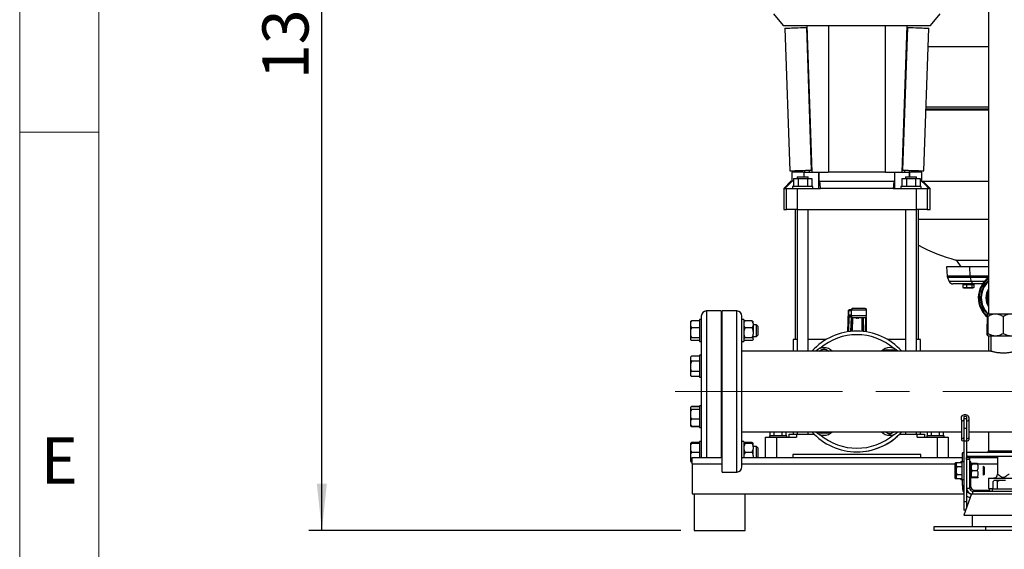
# Model space of a CAD drawing. Units: millimetres. Extents: x 4 to 416, y 4 to 293.
# Drawn here: x 4 to 79, y 67 to 107 of the extents above; entities that cross this region are included whole.
import ezdxf

# ---------------------------------------------------------------- set-up
doc = ezdxf.new("R2010")
doc.units = ezdxf.units.MM
doc.linetypes.add('CENTERX2', pattern=[20.32, 12.7, -2.54, 2.54, -2.54])
for name, color, linetype in [('FORMAT', 7, 'Continuous'), ('SETHIGH', 7, 'Continuous'), ('SHEET_FORMAT_LINES', 8, 'Continuous')]:
    doc.layers.add(name, color=color, linetype=linetype)
doc.styles.add('SLDTEXTSTYLE0', font='TXT', dxfattribs={"width": 0.75})
doc.dimstyles.new('SLDDIMSTYLE0', dxfattribs={"dimtxt": 3.5, "dimasz": 3.556, "dimexe": 0, "dimexo": 0.0625, "dimgap": 0.875, "dimtad": 1, "dimdec": 0, "dimlfac": 18, "dimrnd": 1e-09, "dimzin": 12, "dimdsep": 46, "dimtxsty": 'SLDTEXTSTYLE0', "dimsah": 1, "dimcen": 0.09, "dimadec": 0, "dimazin": 3, "dimtfac": 1, "dimtdec": 0, "dimtofl": 0, "dimtmove": 0, "dimatfit": 3, "dimfxl": 0, "dimfrac": 2, "dimtolj": 1, "dimtzin": 12, "dimarcsym": 0})

# ---------------------------------------------------------------- blocks, each defined once
blk = doc.blocks.new('_D')
at = {"layer": 'SETHIGH', "color": 7}
for p, q in [((56.259, 144.032), (25.94, 144.032)), ((26.94, 68.26), (26.94, 144.032)), ((54.196, 68.26), (25.94, 68.26))]:
    blk.add_line(p, q, dxfattribs=at)
for points in [[(26.94, 144.032), (26.559, 140.476), (27.321, 140.476)], [(26.94, 68.26), (27.321, 71.816), (26.559, 71.816)]]:
    blk.add_solid(points, dxfattribs=at)
at = {"layer": 'SETHIGH', "color": 7, "insert": (22.428, 102.514), "char_height": 3.5, "attachment_point": 1, "rotation": 90, "style": 'SLDTEXTSTYLE0'}
blk.add_mtext('1364', dxfattribs=at)

msp = doc.modelspace()

# ---------------------------------------------------------------- linework, layer by layer
at = {"color": 7, "linetype": 'Continuous', "lineweight": 25}
for p, q in [((77.557, 115.302), (77.557, 84.7)), ((61.223, 107.477), (61.969, 106.588)), ((73.144, 106.588), (73.89, 107.477)), ((61.969, 106.588), (63.751, 106.588)), ((62.101, 106.389), (62.479, 95.563)), ((63.723, 106.446), (63.756, 106.447)), ((63.723, 106.446), (64.101, 95.619)), ((63.751, 106.588), (64.14, 95.449)), ((63.751, 106.588), (65.288, 106.588)), ((65.288, 106.588), (66.488, 106.588)), ((65.403, 106.588), (65.403, 95.449)), ((66.488, 106.588), (68.626, 106.588)), ((68.626, 106.588), (69.825, 106.588)), ((69.711, 106.588), (69.711, 95.449)), ((69.825, 106.588), (71.362, 106.588)), ((71.362, 106.588), (70.973, 95.449)), ((71.391, 106.446), (71.013, 95.619)), ((71.357, 106.447), (71.391, 106.446)), ((71.362, 106.588), (73.144, 106.588)), ((72.634, 95.563), (73.012, 106.389)), ((72.796, 100.199), (77.557, 100.199)), ((62.612, 95.449), (62.612, 94.782)), ((63.547, 95.449), (62.612, 95.449)), ((62.74, 94.977), (62.74, 94.366)), ((62.74, 94.977), (63.093, 94.977)), ((63.029, 95.116), (63.029, 94.977)), ((63.029, 95.116), (63.862, 95.116)), ((63.093, 94.977), (63.093, 94.366)), ((63.093, 94.977), (63.798, 94.977)), ((63.547, 95.116), (63.547, 95.449)), ((63.547, 95.449), (63.552, 95.449)), ((63.552, 95.449), (64.14, 95.449)), ((63.573, 95.601), (63.573, 95.449)), ((63.798, 94.977), (63.798, 94.366)), ((63.798, 94.977), (64.151, 94.977)), ((63.862, 94.977), (63.862, 95.116)), ((63.926, 95.613), (63.926, 95.449)), ((64.101, 95.619), (64.134, 95.621)), ((64.14, 95.449), (65.39, 95.449)), ((64.151, 94.977), (64.151, 94.366)), ((64.663, 94.227), (64.663, 95.449)), ((64.664, 95.449), (64.664, 94.782)), ((69.723, 95.449), (65.39, 95.449)), ((69.723, 95.449), (70.973, 95.449)), ((70.45, 94.782), (70.45, 95.449)), ((70.45, 94.227), (70.45, 95.449)), ((70.962, 94.977), (70.962, 94.366)), ((70.962, 94.977), (71.315, 94.977)), ((70.973, 95.449), (71.561, 95.449)), ((70.979, 95.621), (71.013, 95.619)), ((71.187, 95.613), (71.187, 95.449)), ((71.251, 95.116), (71.251, 94.977)), ((71.251, 95.116), (72.084, 95.116)), ((71.315, 94.977), (71.315, 94.366)), ((71.315, 94.977), (72.021, 94.977)), ((71.54, 95.601), (71.54, 95.449)), ((71.561, 95.449), (71.566, 95.449)), ((71.566, 95.449), (71.566, 95.116)), ((72.501, 95.449), (71.566, 95.449)), ((72.021, 94.977), (72.021, 94.366)), ((72.021, 94.977), (72.373, 94.977)), ((72.084, 94.977), (72.084, 95.116)), ((72.373, 94.977), (72.373, 94.366)), ((72.501, 94.782), (72.501, 95.449)), ((62.557, 94.782), (62.001, 94.227)), ((62.001, 94.227), (62.001, 92.616)), ((62.085, 94.227), (62.001, 94.227)), ((62.085, 94.227), (62.226, 94.227)), ((62.226, 92.616), (62.226, 94.227)), ((62.226, 94.227), (63.023, 94.227)), ((62.557, 94.782), (62.644, 94.782)), ((62.74, 94.782), (62.644, 94.782)), ((62.668, 94.366), (62.668, 94.227)), ((64.223, 94.366), (62.668, 94.366)), ((63.023, 94.227), (63.023, 92.616)), ((63.023, 94.227), (64.792, 94.227)), ((64.223, 94.227), (64.223, 94.366)), ((64.743, 94.782), (64.664, 94.782)), ((64.743, 94.782), (70.371, 94.782)), ((70.322, 94.227), (64.792, 94.227)), ((70.322, 94.227), (72.091, 94.227)), ((70.45, 94.782), (70.371, 94.782)), ((70.89, 94.366), (70.89, 94.227)), ((72.446, 94.366), (70.89, 94.366)), ((72.091, 92.616), (72.091, 94.227)), ((72.091, 94.227), (72.887, 94.227)), ((72.469, 94.782), (72.373, 94.782)), ((72.446, 94.227), (72.446, 94.366)), ((72.469, 94.782), (72.557, 94.782)), ((73.112, 94.227), (72.557, 94.782)), ((72.887, 94.227), (72.887, 92.616)), ((72.887, 94.227), (73.029, 94.227)), ((73.112, 94.227), (73.029, 94.227)), ((73.112, 92.616), (73.112, 94.227)), ((62.001, 92.616), (62.226, 92.616)), ((63.023, 92.616), (62.226, 92.616)), ((62.876, 92.616), (62.876, 82.76)), ((63.023, 92.616), (72.091, 92.616)), ((63.029, 92.616), (63.029, 81.871)), ((63.862, 81.871), (63.862, 92.616)), ((71.251, 92.616), (71.251, 81.871)), ((72.084, 81.871), (72.084, 92.616)), ((72.887, 92.616), (72.091, 92.616)), ((72.237, 82.76), (72.237, 92.616)), ((72.887, 92.616), (73.112, 92.616)), ((74.529, 88.276), (74.362, 88.266)), ((74.362, 88.266), (74.404, 87.569)), ((76.137, 88.266), (74.362, 88.266)), ((76.235, 88.276), (74.529, 88.276)), ((75.135, 88.748), (75.45, 88.276)), ((76.235, 88.276), (76.137, 88.266)), ((77.557, 88.266), (76.137, 88.266)), ((76.162, 87.569), (76.137, 88.266)), ((77.557, 88.276), (76.235, 88.276)), ((74.433, 87.459), (74.575, 87.153)), ((76.425, 86.977), (74.852, 86.977)), ((75.605, 86.944), (75.605, 86.715)), ((75.605, 86.944), (75.737, 86.944)), ((75.737, 86.682), (75.605, 86.715)), ((75.605, 86.715), (75.63, 86.703)), ((75.655, 86.977), (75.655, 86.944)), ((75.737, 86.944), (75.869, 86.944)), ((75.869, 86.715), (75.737, 86.682)), ((75.869, 86.944), (75.869, 86.715)), ((75.869, 86.944), (76.075, 86.944)), ((76.075, 86.682), (75.869, 86.715)), ((76.075, 86.944), (76.281, 86.944)), ((76.281, 86.715), (76.075, 86.682)), ((76.262, 87.153), (76.178, 87.459)), ((76.281, 86.944), (76.281, 86.715)), ((76.281, 86.944), (76.354, 86.944)), ((76.354, 86.682), (76.281, 86.715)), ((76.354, 86.977), (76.354, 86.944)), ((76.354, 86.944), (76.427, 86.944)), ((76.427, 86.715), (76.354, 86.682)), ((76.377, 86.944), (76.377, 86.977)), ((77.101, 86.977), (76.425, 86.977)), ((76.427, 86.944), (76.427, 86.715)), ((75.627, 86.698), (75.655, 86.682)), ((75.655, 86.682), (75.737, 86.682)), ((75.737, 86.682), (76.075, 86.682)), ((76.075, 86.682), (76.354, 86.682)), ((76.354, 86.682), (76.377, 86.682)), ((76.377, 86.682), (76.405, 86.698)), ((55.746, 84.538), (55.746, 84.268)), ((57.246, 84.927), (56.134, 84.927)), ((57.246, 84.927), (57.246, 78.816)), ((58.446, 84.927), (57.334, 84.927)), ((57.334, 72.704), (57.334, 84.927)), ((58.834, 73.093), (58.834, 84.538)), ((66.922, 84.941), (66.859, 83.346)), ((66.928, 84.602), (66.889, 83.35)), ((66.979, 85.007), (66.978, 85.005)), ((67.134, 85.007), (66.979, 85.007)), ((66.986, 84.484), (67.115, 84.484)), ((66.988, 84.546), (67.134, 84.546)), ((67.134, 85.007), (67.134, 84.546)), ((68.189, 85.118), (67.245, 85.118)), ((68.3, 84.546), (68.3, 85.007)), ((77.446, 84.481), (77.446, 83.921)), ((77.515, 84.7), (77.501, 84.686)), ((77.501, 84.505), (77.501, 83.227)), ((77.515, 84.7), (78.668, 84.7)), ((78.668, 84.7), (79.82, 84.7)), ((78.668, 84.505), (78.668, 83.227)), ((54.94, 84.132), (54.94, 84.052)), ((54.94, 84.052), (54.94, 83.761)), ((54.94, 83.761), (55.012, 83.634)), ((54.94, 83.761), (54.94, 83.461)), ((55.607, 84.179), (55.012, 84.179)), ((55.746, 84.268), (55.607, 84.268)), ((55.607, 84.268), (55.607, 84.047)), ((55.607, 84.047), (55.607, 82.602)), ((55.746, 84.268), (55.746, 84.047)), ((55.746, 84.047), (55.746, 83.916)), ((55.746, 83.916), (55.746, 81.409)), ((57.334, 83.879), (57.246, 83.879)), ((58.973, 84.268), (58.834, 84.268)), ((58.973, 84.268), (58.973, 82.602)), ((58.991, 84.128), (58.973, 84.11)), ((59.601, 84.179), (59.068, 84.179)), ((59.696, 84.11), (59.681, 84.125)), ((59.696, 83.983), (59.696, 84.11)), ((59.696, 83.983), (59.696, 83.83)), ((59.94, 83.879), (59.696, 83.879)), ((59.696, 83.83), (59.696, 83.367)), ((60.051, 83.768), (59.94, 83.879)), ((59.94, 83.749), (59.94, 83.879)), ((59.94, 82.991), (59.94, 83.749)), ((60.051, 83.768), (60.051, 83.671)), ((67.166, 83.382), (67.2, 84.445)), ((67.245, 84.435), (68.189, 84.435)), ((67.643, 84.371), (67.532, 84.371)), ((67.982, 84.435), (67.989, 83.378)), ((68.267, 83.344), (68.259, 84.46)), ((68.264, 84.464), (68.273, 83.343)), ((77.501, 83.921), (77.446, 83.921)), ((77.449, 83.088), (77.449, 83.921)), ((55.012, 83.634), (54.94, 83.461)), ((54.94, 83.461), (54.94, 83.064)), ((54.94, 83.064), (54.94, 82.844)), ((55.607, 83.634), (55.012, 83.634)), ((57.246, 82.991), (57.334, 82.991)), ((59.601, 83.634), (59.068, 83.634)), ((59.696, 83.367), (59.696, 83.158)), ((59.696, 82.819), (59.696, 83.158)), ((59.696, 82.991), (59.94, 82.991)), ((59.94, 82.991), (60.051, 83.102)), ((60.051, 83.671), (60.051, 83.102)), ((77.501, 83.088), (77.449, 83.088)), ((77.501, 83.047), (77.515, 83.033)), ((77.515, 83.033), (78.668, 83.033)), ((77.557, 83.033), (77.557, 81.871)), ((77.74, 83.033), (77.74, 81.87)), ((78.668, 83.033), (79.82, 83.033)), ((55.012, 82.891), (54.94, 82.844)), ((54.94, 82.844), (54.94, 82.738)), ((55.607, 82.891), (55.012, 82.891)), ((55.607, 82.691), (55.012, 82.691)), ((55.607, 82.602), (55.746, 82.602)), ((58.834, 82.602), (58.973, 82.602)), ((58.973, 82.76), (58.991, 82.742)), ((59.601, 82.891), (59.068, 82.891)), ((59.601, 82.691), (59.068, 82.691)), ((59.681, 82.745), (59.696, 82.76)), ((59.696, 82.819), (59.696, 82.763)), ((59.696, 82.76), (59.696, 82.763)), ((62.723, 82.76), (62.723, 81.871)), ((63.029, 82.76), (62.723, 82.76)), ((65.223, 82.76), (63.862, 82.76)), ((71.251, 82.76), (69.891, 82.76)), ((72.39, 82.76), (72.084, 82.76)), ((72.39, 81.871), (72.39, 82.76)), ((55.012, 81.499), (54.94, 81.427)), ((55.012, 81.499), (54.94, 81.409)), ((55.607, 81.499), (55.012, 81.499)), ((55.746, 81.562), (55.607, 81.562)), ((55.607, 81.562), (55.607, 80.762)), ((77.743, 81.871), (58.834, 81.871)), ((64.701, 81.871), (64.907, 81.99)), ((65.062, 82.08), (65.218, 81.99)), ((65.218, 81.99), (65.424, 81.871)), ((69.846, 81.977), (70.257, 81.977)), ((70.257, 81.977), (70.436, 81.977)), ((70.436, 81.977), (70.497, 81.871)), ((54.94, 81.427), (54.94, 81.409)), ((54.94, 81.409), (54.94, 81.204)), ((54.94, 81.204), (54.94, 80.934)), ((54.94, 80.934), (54.94, 80.524)), ((55.607, 81.114), (55.012, 81.114)), ((55.607, 80.762), (55.607, 79.896)), ((55.746, 81.409), (55.746, 80.762)), ((55.746, 80.762), (55.746, 80.588)), ((57.334, 81.173), (57.246, 81.173)), ((54.94, 80.524), (55.012, 80.344)), ((54.94, 80.524), (54.94, 80.254)), ((55.012, 80.344), (54.94, 80.254)), ((54.94, 80.254), (54.94, 80.049)), ((54.94, 80.049), (54.94, 80.031)), ((54.94, 80.031), (55.012, 79.959)), ((55.607, 80.344), (55.012, 80.344)), ((55.746, 80.588), (55.746, 78.816)), ((57.246, 80.285), (57.334, 80.285)), ((55.607, 79.959), (55.012, 79.959)), ((55.607, 79.896), (55.746, 79.896)), ((55.746, 78.816), (55.746, 77.043)), ((57.246, 78.816), (57.246, 73.816)), ((55.012, 77.672), (54.94, 77.6)), ((55.012, 77.646), (54.94, 77.599)), ((54.94, 77.599), (54.94, 77.493)), ((54.94, 77.493), (54.94, 77.273)), ((55.012, 77.446), (54.94, 77.273)), ((54.94, 77.273), (54.94, 76.876)), ((55.012, 77.672), (54.968, 77.618)), ((55.607, 77.672), (55.012, 77.672)), ((55.607, 77.646), (55.012, 77.646)), ((55.607, 77.446), (55.012, 77.446)), ((55.746, 77.735), (55.607, 77.735)), ((55.607, 77.735), (55.607, 76.336)), ((55.746, 77.043), (55.746, 76.336)), ((57.334, 77.347), (57.246, 77.347)), ((54.94, 76.876), (54.94, 76.576)), ((54.94, 76.576), (54.94, 76.286)), ((54.94, 76.286), (55.012, 76.159)), ((54.94, 76.286), (54.94, 76.205)), ((55.607, 76.703), (55.012, 76.703)), ((55.607, 76.336), (55.607, 76.069)), ((55.746, 76.336), (55.746, 76.222)), ((57.246, 76.458), (57.334, 76.458)), ((75.501, 76.67), (75.501, 76.822)), ((75.501, 76.67), (75.501, 75.326)), ((75.89, 76.913), (75.668, 76.913)), ((75.668, 76.913), (75.668, 76.752)), ((75.89, 76.752), (75.668, 76.752)), ((75.668, 76.752), (75.668, 75.997)), ((75.89, 76.913), (75.89, 76.752)), ((75.89, 76.752), (75.89, 75.997)), ((76.057, 76.822), (76.057, 76.67)), ((76.057, 76.67), (76.057, 75.326)), ((54.94, 76.205), (55.012, 76.132)), ((55.012, 76.159), (54.94, 76.205)), ((54.94, 76.205), (54.94, 76.205)), ((55.607, 76.159), (55.012, 76.159)), ((55.607, 76.132), (55.012, 76.132)), ((55.607, 76.069), (55.746, 76.069)), ((55.746, 76.222), (55.746, 73.816)), ((58.834, 75.76), (75.501, 75.76)), ((60.975, 75.454), (60.975, 75.76)), ((61.28, 75.454), (61.28, 75.76)), ((61.889, 75.454), (61.889, 75.76)), ((62.194, 75.454), (62.194, 75.76)), ((62.418, 75.343), (62.418, 75.566)), ((62.418, 75.566), (62.973, 75.566)), ((62.723, 75.76), (62.723, 75.566)), ((62.973, 75.566), (62.973, 75.343)), ((62.973, 75.566), (64.325, 75.566)), ((63.029, 75.76), (63.029, 75.566)), ((63.862, 75.566), (63.862, 75.76)), ((64.677, 75.654), (64.616, 75.76)), ((64.857, 75.654), (64.677, 75.654)), ((65.268, 75.654), (64.857, 75.654)), ((69.896, 75.641), (69.69, 75.76)), ((70.051, 75.551), (69.896, 75.641)), ((70.413, 75.76), (70.207, 75.641)), ((70.788, 75.566), (72.14, 75.566)), ((70.798, 75.575), (70.973, 75.76)), ((71.251, 75.76), (71.251, 75.566)), ((72.084, 75.566), (72.084, 75.76)), ((72.14, 75.343), (72.14, 75.566)), ((72.14, 75.566), (72.696, 75.566)), ((72.39, 75.566), (72.39, 75.76)), ((72.696, 75.566), (72.696, 75.343)), ((72.919, 75.454), (72.919, 75.76)), ((73.224, 75.454), (73.224, 75.76)), ((73.834, 75.454), (73.834, 75.76)), ((74.138, 75.454), (74.138, 75.76)), ((75.89, 75.997), (75.668, 75.997)), ((75.668, 75.997), (75.668, 75.044)), ((75.89, 75.997), (75.89, 75.044)), ((76.057, 75.76), (125.89, 75.76)), ((77.557, 75.76), (77.557, 74.302)), ((54.94, 74.893), (54.94, 74.863)), ((55.012, 74.863), (54.94, 74.707)), ((54.94, 74.863), (55.012, 74.863)), ((54.94, 74.863), (54.94, 74.707)), ((55.607, 74.94), (55.012, 74.94)), ((55.607, 74.863), (55.012, 74.863)), ((55.746, 75.029), (55.607, 75.029)), ((55.607, 75.029), (55.607, 73.816)), ((58.973, 75.029), (58.834, 75.029)), ((58.973, 75.029), (58.973, 73.816)), ((58.991, 74.889), (58.973, 74.872)), ((59.601, 74.94), (59.068, 74.94)), ((59.601, 74.863), (59.068, 74.863)), ((59.643, 74.863), (59.601, 74.94)), ((59.696, 74.872), (59.681, 74.886)), ((59.696, 74.863), (59.696, 74.872)), ((59.696, 74.623), (59.696, 74.863)), ((60.612, 73.816), (60.612, 75.343)), ((60.612, 75.343), (61.446, 75.343)), ((60.918, 75.454), (60.918, 75.343)), ((61.584, 75.454), (60.918, 75.454)), ((61.446, 75.343), (61.446, 73.816)), ((61.446, 75.343), (62.973, 75.343)), ((62.251, 75.454), (61.584, 75.454)), ((62.251, 75.343), (62.251, 75.454)), ((72.14, 75.343), (73.668, 75.343)), ((72.862, 75.454), (72.862, 75.343)), ((74.196, 75.454), (72.862, 75.454)), ((73.668, 73.816), (73.668, 75.343)), ((73.668, 75.343), (74.501, 75.343)), ((74.196, 75.343), (74.196, 75.454)), ((74.501, 75.343), (74.501, 73.816)), ((75.501, 75.326), (75.501, 75.149)), ((75.89, 75.044), (75.668, 75.044)), ((75.668, 75.044), (75.668, 70.443)), ((75.89, 75.044), (75.89, 73.816)), ((76.057, 75.326), (76.057, 75.149)), ((54.94, 74.707), (54.94, 74.352)), ((54.94, 74.352), (54.94, 74.041)), ((55.012, 74.196), (54.94, 74.041)), ((54.94, 74.041), (54.94, 73.685)), ((55.607, 74.196), (55.012, 74.196)), ((57.334, 74.641), (57.246, 74.641)), ((59.601, 74.196), (59.068, 74.196)), ((59.94, 74.641), (59.696, 74.641)), ((59.696, 74.623), (59.696, 74.436)), ((59.696, 73.956), (59.696, 74.436)), ((60.051, 74.529), (59.94, 74.641)), ((59.94, 73.816), (59.94, 74.641)), ((60.051, 74.529), (60.051, 73.863)), ((72.418, 74.038), (62.696, 74.038)), ((62.696, 74.038), (62.696, 73.816)), ((72.418, 73.816), (72.418, 74.038)), ((75.557, 74.079), (75.557, 73.468)), ((81.668, 74.191), (75.89, 74.191)), ((77.557, 74.302), (79.779, 74.302)), ((54.94, 73.685), (54.94, 73.529)), ((54.94, 73.529), (54.94, 73.499)), ((55.057, 73.529), (55.012, 73.529)), ((55.057, 73.453), (55.012, 73.453)), ((55.057, 73.316), (55.057, 73.816)), ((55.057, 73.816), (57.334, 73.816)), ((55.057, 73.316), (55.057, 71.038)), ((58.834, 73.816), (75.557, 73.816)), ((59.696, 73.956), (59.696, 73.816)), ((60.004, 73.816), (60.051, 73.863)), ((75.051, 73.411), (74.99, 73.35)), ((75.051, 73.411), (74.99, 73.333)), ((74.99, 73.35), (74.99, 73.333)), ((74.99, 73.333), (74.99, 73.185)), ((75.162, 73.411), (75.051, 73.411)), ((75.162, 73.411), (75.101, 73.35)), ((75.162, 73.411), (75.101, 73.333)), ((75.101, 73.35), (75.101, 73.333)), ((75.101, 73.333), (75.101, 73.185)), ((75.557, 73.411), (75.162, 73.411)), ((75.557, 73.468), (75.446, 73.468)), ((75.446, 73.411), (75.446, 73.468)), ((75.668, 73.468), (75.557, 73.468)), ((75.557, 72.135), (75.557, 73.468)), ((75.89, 73.816), (76.112, 73.816)), ((75.89, 73.653), (75.89, 73.816)), ((75.89, 73.653), (75.89, 71.482)), ((76.112, 73.653), (75.89, 73.653)), ((75.946, 73.913), (81.39, 73.913)), ((76.112, 73.816), (76.112, 73.653)), ((76.112, 73.816), (78.223, 73.816)), ((76.112, 73.653), (76.112, 71.482)), ((76.223, 73.468), (76.112, 73.468)), ((76.223, 73.465), (76.223, 73.468)), ((76.223, 72.135), (76.223, 73.465)), ((76.224, 73.302), (76.223, 73.301)), ((76.237, 73.314), (76.224, 73.302)), ((76.238, 73.316), (76.237, 73.314)), ((76.701, 73.35), (76.301, 73.35)), ((76.701, 73.303), (76.301, 73.303)), ((76.779, 73.301), (76.765, 73.316)), ((78.223, 73.913), (78.223, 72.509)), ((57.334, 72.704), (58.446, 72.704)), ((74.99, 73.185), (74.99, 72.95)), ((74.99, 72.95), (74.99, 72.654)), ((74.99, 72.654), (74.99, 72.419)), ((74.99, 72.654), (75.051, 72.497)), ((75.101, 73.106), (75.051, 73.106)), ((75.101, 73.185), (75.101, 72.95)), ((75.101, 72.95), (75.101, 72.654)), ((75.101, 72.654), (75.101, 72.419)), ((75.101, 72.654), (75.162, 72.497)), ((75.557, 73.106), (75.162, 73.106)), ((76.701, 72.804), (76.301, 72.804)), ((77.223, 73.079), (77.168, 73.135)), ((77.168, 72.468), (77.168, 73.135)), ((77.168, 72.468), (77.223, 72.524)), ((77.223, 73.079), (77.223, 72.524)), ((75.051, 72.497), (74.99, 72.419)), ((74.99, 72.419), (74.99, 72.271)), ((74.99, 72.271), (74.99, 72.254)), ((74.99, 72.254), (75.051, 72.192)), ((75.101, 72.497), (75.051, 72.497)), ((75.162, 72.192), (75.051, 72.192)), ((75.162, 72.497), (75.101, 72.419)), ((75.101, 72.419), (75.101, 72.271)), ((75.101, 72.271), (75.101, 72.254)), ((75.101, 72.254), (75.162, 72.192)), ((75.557, 72.497), (75.162, 72.497)), ((75.557, 72.192), (75.162, 72.192)), ((75.446, 72.135), (75.446, 72.192)), ((75.446, 72.135), (75.557, 72.135)), ((75.557, 72.135), (75.668, 72.135)), ((75.557, 72.135), (75.557, 71.691)), ((76.112, 72.135), (76.223, 72.135)), ((76.196, 72.135), (76.196, 71.649)), ((76.223, 72.302), (76.237, 72.289)), ((76.237, 72.289), (76.238, 72.288)), ((76.271, 72.302), (76.301, 72.253)), ((76.701, 72.303), (76.301, 72.303)), ((76.701, 72.301), (76.301, 72.301)), ((76.701, 72.253), (76.301, 72.253)), ((76.701, 72.253), (76.73, 72.301)), ((76.765, 72.288), (76.778, 72.302)), ((76.778, 72.302), (76.779, 72.302)), ((77.557, 72.238), (77.557, 71.46)), ((77.557, 72.238), (77.949, 72.238)), ((77.899, 71.399), (77.899, 71.993)), ((77.97, 72.066), (77.92, 72.015)), ((77.949, 72.238), (79.386, 72.238)), ((77.98, 72.066), (77.97, 72.066)), ((78.166, 72.066), (77.98, 72.066)), ((78.247, 71.993), (78.166, 72.066)), ((78.426, 72.066), (78.166, 72.066)), ((78.247, 71.399), (78.247, 71.993)), ((78.836, 72.066), (78.426, 72.066)), ((55.057, 71.038), (75.668, 71.038)), ((55.196, 71.038), (55.196, 68.26)), ((59.084, 68.26), (59.084, 71.038)), ((75.557, 71.691), (75.668, 71.691)), ((75.584, 71.593), (75.584, 71.482)), ((75.584, 71.593), (75.668, 71.593)), ((76.254, 71.038), (75.668, 69.427)), ((75.89, 71.482), (75.89, 70.443)), ((75.89, 71.482), (76.112, 71.482)), ((76.254, 71.038), (76.334, 71.038)), ((76.334, 71.26), (76.334, 71.038)), ((76.334, 71.26), (81.001, 71.26)), ((76.334, 71.038), (77.238, 71.038)), ((76.529, 71.316), (77.64, 71.316)), ((77.238, 71.038), (78.668, 71.038)), ((77.557, 71.46), (77.899, 71.46)), ((77.64, 71.46), (77.64, 71.26)), ((77.834, 71.399), (77.834, 71.26)), ((79.501, 71.399), (77.834, 71.399)), ((78.668, 71.038), (80.098, 71.038)), ((75.89, 70.443), (75.668, 70.443)), ((75.668, 70.443), (75.668, 69.816)), ((75.89, 70.443), (75.89, 70.037)), ((75.809, 69.816), (75.668, 69.816)), ((75.668, 69.427), (78.668, 69.427)), ((76.307, 69.427), (76.307, 68.538)), ((78.668, 69.427), (81.668, 69.427)), ((55.196, 68.26), (57.14, 68.26)), ((57.14, 68.26), (59.084, 68.26)), ((73.39, 68.538), (73.39, 68.26)), ((77.315, 68.538), (73.39, 68.538)), ((77.315, 68.26), (73.39, 68.26)), ((77.315, 68.538), (77.315, 68.26)), ((80.021, 68.538), (77.315, 68.538)), ((80.021, 68.26), (77.315, 68.26))]:
    msp.add_line(p, q, dxfattribs=at)
at = {"color": 8, "linetype": 'Continuous', "lineweight": 25}
for p, q in [((72.964, 105.005), (77.557, 105.005)), ((77.557, 100.253), (72.798, 100.253)), ((72.803, 100.414), (77.557, 100.414)), ((63.552, 95.116), (63.552, 95.449)), ((71.561, 95.116), (71.561, 95.449)), ((72.501, 94.782), (77.557, 94.782)), ((72.237, 91.899), (77.557, 91.899)), ((75.072, 88.793), (77.557, 88.793)), ((77.557, 88.748), (75.135, 88.748)), ((76.162, 87.569), (74.404, 87.569)), ((77.557, 87.569), (76.162, 87.569)), ((76.178, 87.459), (74.433, 87.459)), ((76.262, 87.153), (74.575, 87.153)), ((77.557, 87.459), (76.178, 87.459)), ((77.236, 87.153), (76.262, 87.153)), ((56.134, 84.927), (56.134, 78.816)), ((58.446, 72.704), (58.446, 84.927)), ((66.86, 83.346), (66.922, 84.935)), ((66.923, 84.952), (67.134, 84.952)), ((67.134, 84.602), (66.928, 84.602)), ((66.946, 83.358), (66.982, 84.484)), ((67.115, 84.484), (67.08, 83.374)), ((67.134, 85.007), (68.3, 85.007)), ((68.3, 84.546), (67.134, 84.546)), ((67.218, 83.386), (67.251, 84.435)), ((67.532, 84.371), (67.534, 84.435)), ((67.645, 84.435), (67.643, 84.371)), ((67.926, 84.435), (67.934, 83.383)), ((68.079, 83.369), (68.072, 84.435)), ((68.204, 84.436), (68.212, 83.352)), ((56.134, 78.816), (56.134, 73.816)), ((55.057, 73.316), (57.334, 73.316)), ((58.834, 73.316), (74.99, 73.316)), ((76.223, 73.316), (76.238, 73.316)), ((76.765, 73.316), (78.223, 73.316)), ((78.228, 72.514), (78.226, 72.537)), ((75.584, 71.482), (75.668, 71.482))]:
    msp.add_line(p, q, dxfattribs=at)
at = {"color": 7, "linetype": 'Continuous', "lineweight": 25, "flags": 128}
for points in [[(62.101, 106.389), (62.111, 106.39), (62.142, 106.391), (62.192, 106.393), (62.262, 106.395), (62.352, 106.398), (62.461, 106.402), (62.589, 106.407), (62.736, 106.412), (62.9, 106.417), (63.081, 106.424), (63.28, 106.431), (63.494, 106.438), (63.723, 106.446)], [(71.391, 106.446), (71.62, 106.438), (71.834, 106.431), (72.032, 106.424), (72.213, 106.417), (72.378, 106.412), (72.524, 106.407), (72.652, 106.402), (72.761, 106.398), (72.851, 106.395), (72.921, 106.393), (72.972, 106.391), (73.002, 106.39), (73.012, 106.389)], [(62.479, 95.563), (62.489, 95.563), (62.52, 95.564), (62.57, 95.566), (62.64, 95.568), (62.73, 95.572), (62.839, 95.575), (62.967, 95.58), (63.114, 95.585), (63.278, 95.591), (63.46, 95.597), (63.658, 95.604), (63.872, 95.611), (64.101, 95.619)], [(71.013, 95.619), (71.242, 95.611), (71.456, 95.604), (71.654, 95.597), (71.835, 95.591), (72, 95.585), (72.146, 95.58), (72.274, 95.575), (72.383, 95.572), (72.473, 95.568), (72.543, 95.566), (72.594, 95.564), (72.624, 95.563), (72.634, 95.563)], [(62.644, 94.782), (62.331, 94.471), (62.085, 94.227)], [(64.792, 94.227), (64.764, 94.538), (64.743, 94.782)], [(70.371, 94.782), (70.343, 94.471), (70.322, 94.227)], [(73.029, 94.227), (72.715, 94.538), (72.469, 94.782)], [(75.501, 76.822), (75.512, 76.892), (75.545, 76.958), (75.597, 77.012), (75.663, 77.051), (75.739, 77.071), (75.818, 77.071), (75.894, 77.051), (75.961, 77.012), (76.013, 76.958), (76.045, 76.892), (76.057, 76.822)], [(78.031, 72.25), (78.006, 72.244), (77.949, 72.238)]]:
    msp.add_lwpolyline(points, dxfattribs=at)
at = {"color": 7, "linetype": 'Continuous', "lineweight": 25}
for centre, radius, start, end in [((78.711, 102.197), 13.889, 242.21685, 254.81013), ((75.043, 88.686), 0.111, 33.69007, 74.81013), ((74.709, 87.588), 0.306, 183.46706, 205.03867), ((76.648, 87.585), 0.486, 181.87161, 195.11141), ((74.852, 87.282), 0.306, 205.03867, 270), ((76.464, 87.176), 0.204, 186.60602, 258.8281), ((78.668, 85.921), 1.889, 126.03188, 231.85549), ((78.668, 85.921), 1.667, 131.81031, 227.13849), ((78.668, 85.921), 1.306, 148.32757, 211.67243), ((78.668, 85.921), 1.25, 152.73396, 207.26604), ((78.668, 85.921), 1.167, 162.24721, 197.75279), ((56.134, 84.538), 0.389, 90, 180), ((58.446, 84.538), 0.389, 0, 90), ((67.245, 85.007), 0.111, 90, 180), ((67.245, 85.007), 0.111, 90.00296, 180.0043), ((67.245, 84.546), 0.111, 180, 270), ((68.189, 85.007), 0.111, 0, 90), ((68.189, 84.546), 0.111, 270, 0), ((67.557, 78.816), 4.583, 41.81031, 138.18969), ((65.062, 81.31), 0.833, 42.31824, 137.68176), ((65.062, 81.31), 0.698, 77.12056, 102.87944), ((70.051, 81.31), 0.833, 42.31824, 137.68176), ((70.051, 81.31), 0.698, 107.12056, 126.46035), ((70.051, 81.31), 0.698, 53.53965, 72.87944), ((75.584, 76.677), 0.0836, 184.5334, 355.4666), ((75.973, 76.677), 0.0836, 184.5334, 355.4666), ((67.557, 78.816), 4.583, 221.81031, 318.18969), ((65.062, 76.321), 0.833, 222.31824, 317.68176), ((65.062, 76.321), 0.698, 233.53965, 252.87944), ((65.062, 76.321), 0.698, 287.12056, 306.46035), ((67.557, 78.816), 4.583, 270, 315), ((70.051, 76.321), 0.833, 222.31824, 317.68176), ((70.051, 76.321), 0.698, 257.12056, 282.87944), ((75.584, 75.333), 0.0836, 184.5334, 355.4666), ((75.584, 75.149), 0.0833, 180, 0), ((75.973, 75.333), 0.0836, 184.5334, 355.4666), ((75.973, 75.149), 0.0833, 180, 0), ((75.668, 74.079), 0.111, 90, 180), ((77.446, 74.302), 0.111, 270, 0), ((75.946, 73.802), 0.111, 90, 120), ((58.446, 73.093), 0.389, 270, 0), ((76.307, 71.482), 0.722, 180, 207.79577), ((76.334, 71.482), 0.444, 180, 270), ((76.307, 71.482), 0.444, 200.36413, 270), ((76.334, 71.482), 0.222, 180, 270), ((76.529, 71.649), 0.333, 180, 270), ((76.307, 71.482), 0.722, 234.76558, 258.17375)]:
    msp.add_arc(centre, radius, start, end, dxfattribs=at)
at = {"color": 8, "linetype": 'Continuous', "lineweight": 25}
for centre, radius, start, end in [((78.668, 85.921), 1.833, 127.3052, 230.2439), ((78.668, 85.921), 1.722, 130.17777, 226.79683), ((67.557, 78.816), 4.306, 49.39937, 130.60063), ((67.557, 78.816), 4.306, 229.39937, 310.60063), ((77.949, 72.515), 0.278, 287.19641, 4.45497)]:
    msp.add_arc(centre, radius, start, end, dxfattribs=at)
at = {"color": 7, "linetype": 'Continuous', "lineweight": 25}
for centre, major_axis, ratio, start_param, end_param in [((66.923, 84.896), (0, 0.0556), 0.039078, 0, 0.785398), ((66.993, 84.707), (0.161, 0.158), 0.968854, 3.903216, 3.921716), ((66.995, 84.602), (0.0437, 0.0401), 0.881312, 3.888615, 3.907114), ((67.535, 84.59), (0.003, 0.219), 0.379857, 2.361482, 3.147082), ((67.646, 84.59), (0.003, 0.219), 0.379857, 3.147082, 3.932683)]:
    msp.add_ellipse(centre, major_axis=major_axis, ratio=ratio, start_param=start_param, end_param=end_param, dxfattribs=at)
for points, knots in [([(66.926, 84.951), (66.926, 84.951), (66.922, 84.947), (66.922, 84.941), (66.922, 84.935)], [0, 0, 0, 0, 0.057132, 1, 1, 1, 1]), ([(66.923, 84.952), (66.924, 84.959), (66.926, 84.974), (66.939, 84.992), (66.957, 85.005), (66.971, 85.006), (66.979, 85.007)], [0, 0, 0, 0, 0.249999, 0.500003, 0.750012, 1, 1, 1, 1]), ([(66.978, 85.005), (66.973, 85.003), (66.962, 85), (66.947, 84.987), (66.934, 84.971), (66.929, 84.958), (66.926, 84.951)], [0, 0, 0, 0, 0.261633, 0.518496, 0.765483, 1, 1, 1, 1]), ([(66.987, 84.546), (66.984, 84.546), (66.976, 84.547), (66.965, 84.55), (66.955, 84.556), (66.943, 84.566), (66.932, 84.581), (66.93, 84.595), (66.928, 84.602)], [0, 0, 0, 0, 0.075034, 0.161802, 0.266123, 0.391061, 0.677204, 1, 1, 1, 1]), ([(66.928, 84.602), (66.929, 84.587), (66.93, 84.559), (66.94, 84.526), (66.951, 84.505), (66.961, 84.494), (66.971, 84.486), (66.979, 84.485), (66.982, 84.484)], [0, 0, 0, 0, 0.3228026, 0.6089493, 0.7341425, 0.8383898, 0.9250682, 1, 1, 1, 1]), ([(66.982, 84.484), (66.982, 84.493), (66.983, 84.512), (66.985, 84.531), (66.986, 84.544), (66.987, 84.545), (66.987, 84.546)], [0, 0, 0, 0, 0.249924, 0.500002, 0.75008, 1, 1, 1, 1]), ([(66.986, 84.484), (66.986, 84.493), (66.987, 84.512), (66.987, 84.531), (66.988, 84.544), (66.988, 84.545), (66.988, 84.546)], [0, 0, 0, 0, 0.250001, 0.499998, 0.749996, 1, 1, 1, 1]), ([(67.121, 84.546), (67.121, 84.545), (67.12, 84.544), (67.118, 84.531), (67.116, 84.512), (67.115, 84.493), (67.115, 84.484)], [0, 0, 0, 0, 0.250002, 0.499999, 0.749994, 1, 1, 1, 1]), ([(78.668, 84.505), (78.588, 84.548), (78.467, 84.612), (78.293, 84.664), (78.141, 84.689), (77.968, 84.685), (77.794, 84.643), (77.638, 84.58), (77.547, 84.53), (77.501, 84.505)], [0, 0, 0, 0, 0.21605, 0.328001, 0.439876, 0.593431, 0.752118, 0.875491, 1, 1, 1, 1]), ([(77.501, 84.505), (77.501, 84.54), (77.501, 84.609), (77.501, 84.675), (77.501, 84.68), (77.501, 84.682)], [0, 0, 0, 0, 0.356959, 0.70259, 1, 1, 1, 1]), ([(79.834, 84.505), (79.755, 84.548), (79.633, 84.612), (79.46, 84.664), (79.308, 84.689), (79.135, 84.685), (78.961, 84.643), (78.804, 84.58), (78.713, 84.53), (78.668, 84.505)], [0, 0, 0, 0, 0.21605, 0.328001, 0.439876, 0.593431, 0.752119, 0.875491, 1, 1, 1, 1]), ([(55.012, 84.179), (55.006, 84.17), (54.978, 84.129), (54.957, 84.086), (54.94, 84.052)], [0, 0, 0, 0, 0.206694, 1, 1, 1, 1]), ([(54.94, 84.132), (54.948, 84.139), (54.968, 84.155), (54.996, 84.17), (55.012, 84.179)], [0, 0, 0, 0, 0.421447, 1, 1, 1, 1]), ([(59.068, 84.179), (59.062, 84.17), (59.038, 84.136), (59, 84.071), (58.982, 84.012), (58.973, 83.983)], [0, 0, 0, 0, 0.129171, 0.560808, 1, 1, 1, 1]), ([(58.973, 83.83), (58.978, 83.812), (58.997, 83.744), (59.038, 83.681), (59.068, 83.634)], [0, 0, 0, 0, 0.263335, 1, 1, 1, 1]), ([(58.993, 84.125), (59.001, 84.134), (59.018, 84.153), (59.051, 84.17), (59.068, 84.179)], [0, 0, 0, 0, 0.484332, 1, 1, 1, 1]), ([(59.696, 83.983), (59.691, 84.001), (59.672, 84.069), (59.631, 84.132), (59.601, 84.179)], [0, 0, 0, 0, 0.263335, 1, 1, 1, 1]), ([(59.601, 84.179), (59.633, 84.162), (59.665, 84.144), (59.68, 84.126), (59.68, 84.125)], [0, 0, 0, 0, 0.975771, 1, 1, 1, 1]), ([(59.601, 83.634), (59.607, 83.642), (59.631, 83.677), (59.669, 83.741), (59.687, 83.8), (59.696, 83.83)], [0, 0, 0, 0, 0.129166, 0.560808, 1, 1, 1, 1]), ([(54.94, 83.064), (54.948, 83.039), (54.968, 82.98), (54.996, 82.923), (55.012, 82.891)], [0, 0, 0, 0, 0.4214367, 1, 1, 1, 1]), ([(59.068, 83.634), (59.038, 83.571), (58.997, 83.484), (58.978, 83.391), (58.973, 83.367)], [0, 0, 0, 0, 0.735438, 1, 1, 1, 1]), ([(58.973, 83.158), (58.987, 83.101), (59.009, 83.009), (59.051, 82.924), (59.068, 82.891)], [0, 0, 0, 0, 0.613152, 1, 1, 1, 1]), ([(59.696, 83.367), (59.682, 83.423), (59.66, 83.516), (59.618, 83.601), (59.601, 83.634)], [0, 0, 0, 0, 0.613153, 1, 1, 1, 1]), ([(59.601, 82.891), (59.631, 82.954), (59.672, 83.041), (59.691, 83.134), (59.696, 83.158)], [0, 0, 0, 0, 0.735441, 1, 1, 1, 1]), ([(77.501, 83.227), (77.581, 83.185), (77.702, 83.121), (77.876, 83.069), (78.028, 83.044), (78.201, 83.048), (78.375, 83.09), (78.531, 83.152), (78.622, 83.202), (78.668, 83.227)], [0, 0, 0, 0, 0.21605, 0.328001, 0.439876, 0.593431, 0.752119, 0.875492, 1, 1, 1, 1]), ([(77.501, 83.051), (77.501, 83.049), (77.501, 83.041), (77.501, 83.078), (77.501, 83.144), (77.501, 83.204), (77.501, 83.227)], [0, 0, 0, 0, 0.060196, 0.406702, 0.76525, 1, 1, 1, 1]), ([(78.668, 83.227), (78.748, 83.185), (78.869, 83.121), (79.042, 83.069), (79.194, 83.044), (79.368, 83.048), (79.542, 83.09), (79.698, 83.152), (79.789, 83.202), (79.834, 83.227)], [0, 0, 0, 0, 0.21605, 0.328002, 0.439876, 0.593431, 0.752118, 0.875492, 1, 1, 1, 1]), ([(54.94, 82.738), (54.948, 82.731), (54.968, 82.715), (54.996, 82.7), (55.012, 82.691)], [0, 0, 0, 0, 0.421432, 1, 1, 1, 1]), ([(59.068, 82.891), (59.038, 82.874), (58.997, 82.85), (58.978, 82.826), (58.973, 82.819)], [0, 0, 0, 0, 0.735438, 1, 1, 1, 1]), ([(58.973, 82.763), (58.987, 82.748), (59.009, 82.723), (59.051, 82.7), (59.068, 82.691)], [0, 0, 0, 0, 0.6131543, 1, 1, 1, 1]), ([(59.696, 82.819), (59.682, 82.834), (59.66, 82.859), (59.618, 82.882), (59.601, 82.891)], [0, 0, 0, 0, 0.6131543, 1, 1, 1, 1]), ([(59.601, 82.691), (59.631, 82.708), (59.672, 82.732), (59.691, 82.756), (59.696, 82.763)], [0, 0, 0, 0, 0.735438, 1, 1, 1, 1]), ([(64.907, 81.99), (64.929, 82.003), (64.982, 82.034), (65.033, 82.063), (65.062, 82.08)], [0, 0, 0, 0, 0.421438, 1, 1, 1, 1]), ([(69.605, 81.871), (69.609, 81.877), (69.63, 81.913), (69.649, 81.948), (69.666, 81.977)], [0, 0, 0, 0, 0.156324, 1, 1, 1, 1]), ([(69.666, 81.977), (69.678, 81.977), (69.736, 81.977), (69.797, 81.977), (69.846, 81.977)], [0, 0, 0, 0, 0.206696, 1, 1, 1, 1]), ([(79.592, 81.87), (79.593, 81.87), (79.594, 81.871), (79.569, 81.863), (79.52, 81.849), (79.448, 81.829), (79.355, 81.806), (79.24, 81.782), (79.109, 81.759), (78.963, 81.74), (78.81, 81.729), (78.654, 81.726), (78.502, 81.73), (78.356, 81.742), (78.219, 81.76), (78.093, 81.782), (77.98, 81.806), (77.884, 81.83), (77.81, 81.85), (77.762, 81.865), (77.739, 81.871), (77.742, 81.87), (77.743, 81.87)], [0, 0, 0, 0, 0.0298141, 0.0803379, 0.1322962, 0.183463, 0.2360047, 0.2891604, 0.343824, 0.3974302, 0.4527119, 0.5042776, 0.5574246, 0.6076852, 0.6593314, 0.7109953, 0.7640481, 0.8176573, 0.8728384, 0.925978, 0.9807851, 1, 1, 1, 1]), ([(54.94, 81.204), (54.948, 81.191), (54.968, 81.16), (54.996, 81.131), (55.012, 81.114)], [0, 0, 0, 0, 0.4214407, 1, 1, 1, 1]), ([(55.012, 81.114), (55.006, 81.102), (54.978, 81.044), (54.957, 80.983), (54.94, 80.934)], [0, 0, 0, 0, 0.2066899, 1, 1, 1, 1]), ([(54.94, 80.049), (54.948, 80.036), (54.968, 80.005), (54.996, 79.976), (55.012, 79.959)], [0, 0, 0, 0, 0.42144, 1, 1, 1, 1]), ([(54.94, 77.493), (54.948, 77.486), (54.968, 77.47), (54.996, 77.455), (55.012, 77.446)], [0, 0, 0, 0, 0.421444, 1, 1, 1, 1]), ([(54.94, 76.876), (54.948, 76.851), (54.968, 76.792), (54.996, 76.735), (55.012, 76.703)], [0, 0, 0, 0, 0.42144, 1, 1, 1, 1]), ([(55.012, 76.703), (55.006, 76.694), (54.978, 76.653), (54.957, 76.61), (54.94, 76.576)], [0, 0, 0, 0, 0.206688, 1, 1, 1, 1]), ([(54.961, 76.192), (54.963, 76.189), (54.977, 76.168), (54.996, 76.149), (55.012, 76.132)], [0, 0, 0, 0, 0.131591, 1, 1, 1, 1]), ([(65.447, 75.654), (65.435, 75.654), (65.377, 75.654), (65.316, 75.654), (65.268, 75.654)], [0, 0, 0, 0, 0.206696, 1, 1, 1, 1]), ([(65.508, 75.76), (65.505, 75.754), (65.484, 75.718), (65.464, 75.683), (65.447, 75.654)], [0, 0, 0, 0, 0.156314, 1, 1, 1, 1]), ([(70.207, 75.641), (70.184, 75.628), (70.131, 75.597), (70.08, 75.568), (70.051, 75.551)], [0, 0, 0, 0, 0.421445, 1, 1, 1, 1]), ([(54.94, 74.893), (54.948, 74.9), (54.968, 74.916), (54.996, 74.931), (55.012, 74.94)], [0, 0, 0, 0, 0.421447, 1, 1, 1, 1]), ([(55.012, 74.94), (55.006, 74.931), (54.989, 74.906), (54.976, 74.88), (54.967, 74.863)], [0, 0, 0, 0, 0.339594, 1, 1, 1, 1]), ([(59.068, 74.863), (59.038, 74.806), (58.997, 74.728), (58.978, 74.645), (58.973, 74.623)], [0, 0, 0, 0, 0.735439, 1, 1, 1, 1]), ([(58.973, 74.863), (58.978, 74.863), (58.997, 74.863), (59.038, 74.863), (59.068, 74.863)], [0, 0, 0, 0, 0.26333, 1, 1, 1, 1]), ([(58.993, 74.886), (59.001, 74.895), (59.018, 74.914), (59.051, 74.931), (59.068, 74.94)], [0, 0, 0, 0, 0.484339, 1, 1, 1, 1]), ([(59.068, 74.94), (59.062, 74.932), (59.045, 74.907), (59.031, 74.881), (59.021, 74.863)], [0, 0, 0, 0, 0.320531, 1, 1, 1, 1]), ([(59.601, 74.94), (59.633, 74.923), (59.665, 74.905), (59.68, 74.887), (59.68, 74.886)], [0, 0, 0, 0, 0.975784, 1, 1, 1, 1]), ([(59.696, 74.623), (59.682, 74.674), (59.66, 74.757), (59.618, 74.833), (59.601, 74.863)], [0, 0, 0, 0, 0.613155, 1, 1, 1, 1]), ([(59.601, 74.863), (59.607, 74.863), (59.631, 74.863), (59.669, 74.863), (59.687, 74.863), (59.696, 74.863)], [0, 0, 0, 0, 0.129161, 0.560803, 1, 1, 1, 1]), ([(54.94, 74.352), (54.948, 74.329), (54.968, 74.276), (54.996, 74.225), (55.012, 74.196)], [0, 0, 0, 0, 0.4214369, 1, 1, 1, 1]), ([(58.973, 74.436), (58.987, 74.385), (59.009, 74.302), (59.051, 74.226), (59.068, 74.196)], [0, 0, 0, 0, 0.613153, 1, 1, 1, 1]), ([(59.068, 74.196), (59.038, 74.139), (58.997, 74.062), (58.978, 73.978), (58.973, 73.956)], [0, 0, 0, 0, 0.735443, 1, 1, 1, 1]), ([(59.601, 74.196), (59.631, 74.253), (59.672, 74.331), (59.691, 74.414), (59.696, 74.436)], [0, 0, 0, 0, 0.735443, 1, 1, 1, 1]), ([(59.696, 73.956), (59.682, 74.007), (59.66, 74.09), (59.618, 74.167), (59.601, 74.196)], [0, 0, 0, 0, 0.613153, 1, 1, 1, 1]), ([(54.94, 73.685), (54.948, 73.663), (54.968, 73.609), (54.996, 73.559), (55.012, 73.529)], [0, 0, 0, 0, 0.4214416, 1, 1, 1, 1]), ([(55.012, 73.529), (55.006, 73.529), (54.978, 73.529), (54.957, 73.529), (54.94, 73.529)], [0, 0, 0, 0, 0.206693, 1, 1, 1, 1]), ([(54.94, 73.499), (54.948, 73.492), (54.968, 73.476), (54.996, 73.461), (55.012, 73.453)], [0, 0, 0, 0, 0.421447, 1, 1, 1, 1]), ([(76.301, 73.303), (76.283, 73.269), (76.246, 73.199), (76.215, 73.07), (76.234, 72.932), (76.28, 72.843), (76.301, 72.804)], [0, 0, 0, 0, 0.216458, 0.440318, 0.751907, 1, 1, 1, 1]), ([(76.301, 73.301), (76.286, 73.301), (76.256, 73.301), (76.229, 73.301), (76.22, 73.302), (76.234, 73.302), (76.263, 73.302), (76.289, 73.303), (76.301, 73.303)], [0, 0, 0, 0, 0.183633, 0.350202, 0.516448, 0.690372, 0.86473, 1, 1, 1, 1]), ([(76.301, 73.35), (76.282, 73.342), (76.246, 73.327), (76.234, 73.31), (76.228, 73.301)], [0, 0, 0, 0, 0.519868, 1, 1, 1, 1]), ([(76.24, 73.135), (76.241, 73.15), (76.246, 73.209), (76.278, 73.262), (76.301, 73.301)], [0, 0, 0, 0, 0.260343, 1, 1, 1, 1]), ([(76.761, 73.313), (76.76, 73.316), (76.755, 73.329), (76.725, 73.341), (76.701, 73.35)], [0, 0, 0, 0, 0.233894, 1, 1, 1, 1]), ([(76.701, 72.804), (76.719, 72.838), (76.756, 72.907), (76.787, 73.036), (76.768, 73.175), (76.722, 73.263), (76.701, 73.303)], [0, 0, 0, 0, 0.216459, 0.440321, 0.751907, 1, 1, 1, 1]), ([(76.701, 73.303), (76.713, 73.303), (76.74, 73.302), (76.767, 73.302), (76.781, 73.302), (76.778, 73.302), (76.778, 73.302)], [0, 0, 0, 0, 0.2721956, 0.623043, 0.973017, 1, 1, 1, 1]), ([(74.99, 73.185), (74.998, 73.172), (75.014, 73.145), (75.038, 73.12), (75.051, 73.106)], [0, 0, 0, 0, 0.472183, 1, 1, 1, 1]), ([(75.051, 73.106), (75.047, 73.097), (75.022, 73.047), (75.004, 72.993), (74.99, 72.95)], [0, 0, 0, 0, 0.1859802, 1, 1, 1, 1]), ([(75.101, 73.185), (75.109, 73.172), (75.125, 73.145), (75.15, 73.12), (75.162, 73.106)], [0, 0, 0, 0, 0.47218, 1, 1, 1, 1]), ([(75.162, 73.106), (75.158, 73.097), (75.133, 73.047), (75.115, 72.993), (75.101, 72.95)], [0, 0, 0, 0, 0.1859802, 1, 1, 1, 1]), ([(76.301, 72.804), (76.283, 72.769), (76.246, 72.7), (76.215, 72.57), (76.234, 72.431), (76.28, 72.342), (76.301, 72.303)], [0, 0, 0, 0, 0.21646, 0.44032, 0.751906, 1, 1, 1, 1]), ([(76.701, 72.303), (76.719, 72.337), (76.756, 72.407), (76.787, 72.536), (76.768, 72.675), (76.722, 72.764), (76.701, 72.804)], [0, 0, 0, 0, 0.21646, 0.44032, 0.751906, 1, 1, 1, 1]), ([(78.226, 72.537), (78.227, 72.541), (78.23, 72.55), (78.241, 72.547), (78.263, 72.533), (78.282, 72.517), (78.321, 72.485), (78.376, 72.44), (78.475, 72.371), (78.576, 72.315), (78.653, 72.299), (78.722, 72.304), (78.81, 72.34), (78.921, 72.411), (79.013, 72.482), (79.057, 72.52), (79.087, 72.544), (79.099, 72.549), (79.107, 72.546), (79.109, 72.541), (79.11, 72.537)], [0, 0, 0, 0, 0.041568, 0.1075, 0.124318, 0.184413, 0.195339, 0.269165, 0.352791, 0.44949, 0.50622, 0.513968, 0.593811, 0.70002, 0.785152, 0.851858, 0.871759, 0.945622, 0.957153, 1, 1, 1, 1]), ([(74.99, 72.271), (74.998, 72.258), (75.014, 72.231), (75.038, 72.206), (75.051, 72.192)], [0, 0, 0, 0, 0.472184, 1, 1, 1, 1]), ([(75.101, 72.271), (75.109, 72.258), (75.125, 72.231), (75.15, 72.206), (75.162, 72.192)], [0, 0, 0, 0, 0.472187, 1, 1, 1, 1]), ([(76.301, 72.303), (76.289, 72.303), (76.263, 72.302), (76.234, 72.302), (76.22, 72.302), (76.229, 72.301), (76.256, 72.301), (76.286, 72.301), (76.301, 72.301)], [0, 0, 0, 0, 0.13527, 0.309623, 0.483552, 0.649793, 0.816362, 1, 1, 1, 1]), ([(76.301, 72.301), (76.282, 72.335), (76.252, 72.388), (76.241, 72.447), (76.237, 72.468)], [0, 0, 0, 0, 0.634002, 1, 1, 1, 1]), ([(76.301, 72.253), (76.282, 72.261), (76.253, 72.273), (76.242, 72.286), (76.239, 72.291)], [0, 0, 0, 0, 0.666657, 1, 1, 1, 1]), ([(76.701, 72.301), (76.717, 72.301), (76.746, 72.301), (76.773, 72.301), (76.782, 72.302), (76.768, 72.302), (76.739, 72.302), (76.713, 72.303), (76.701, 72.303)], [0, 0, 0, 0, 0.183639, 0.350207, 0.516448, 0.690377, 0.864729, 1, 1, 1, 1]), ([(76.761, 72.291), (76.76, 72.288), (76.755, 72.274), (76.725, 72.262), (76.701, 72.253)], [0, 0, 0, 0, 0.233894, 1, 1, 1, 1]), ([(77.98, 72.066), (77.969, 72.057), (77.941, 72.037), (77.914, 72.009), (77.899, 71.993)], [0, 0, 0, 0, 0.4214438, 1, 1, 1, 1]), ([(78.426, 72.066), (78.4, 72.057), (78.339, 72.037), (78.28, 72.009), (78.247, 71.993)], [0, 0, 0, 0, 0.4214446, 1, 1, 1, 1])]:
    msp.add_open_spline(points, degree=3, knots=knots, dxfattribs=at)
at = {"color": 8, "linetype": 'Continuous', "lineweight": 25}
msp.add_open_spline([(67.115, 84.484), (67.127, 84.484), (67.14, 84.484), (67.151, 84.489), (67.151, 84.489)], degree=3, knots=[0, 0, 0, 0, 0.923913, 1, 1, 1, 1], dxfattribs=at)
at = {"layer": 'FORMAT', "color": 7, "linetype": 'CENTERX2', "lineweight": 18}
msp.add_line((53.763, 78.816), (147.894, 78.816), dxfattribs=at)
at = {"layer": 'SHEET_FORMAT_LINES', "color": 7, "linetype": 'Continuous', "lineweight": 18}
for p, q in [((4, 4), (4, 293)), ((10, 10), (10, 287)), ((10, 98.5), (4, 98.5))]:
    msp.add_line(p, q, dxfattribs=at)

# ---------------------------------------------------------------- texts
at = {"layer": 'SHEET_FORMAT_LINES', "insert": (7.006, 75.326), "char_height": 3.5, "attachment_point": 2, "style": 'SLDTEXTSTYLE0'}
msp.add_mtext('E', dxfattribs=at)

# ---------------------------------------------------------------- dimensions: what is measured, and where the dimension line sits
at = {"layer": 'SETHIGH', "color": 7}
dim = msp.add_linear_dim(base=(26.94, 144.032), p1=(55.196, 68.26), p2=(57.259, 144.032), angle=90, dimstyle='SLDDIMSTYLE0', dxfattribs=at)
dim.commit()
dim.dimension.update_dxf_attribs({"geometry": '_D', "text_midpoint": (26.94, 107.686), "dimtype": 160})

doc.saveas('drawing.dxf')
